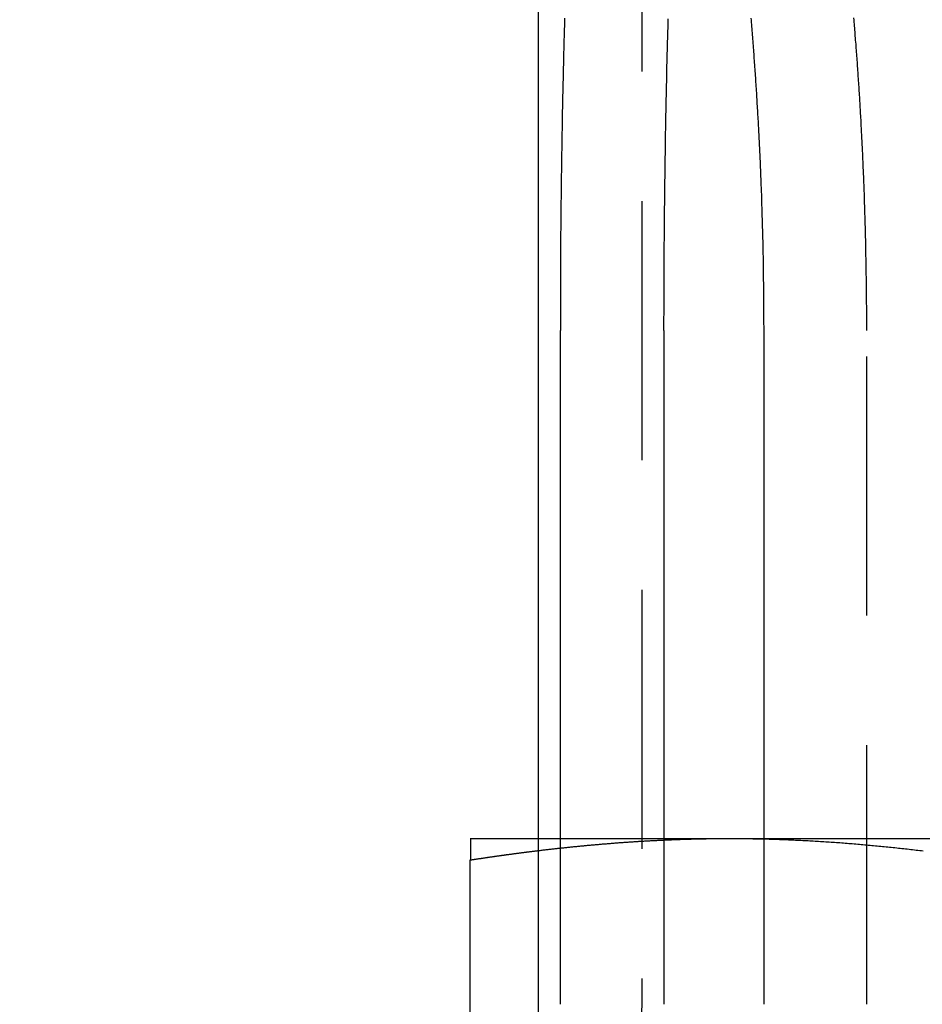
# Model space of a CAD drawing. Extents: x 673 to 1410, y -150 to 416.
# Drawn here: x 1160 to 1168, y 331 to 340 of the extents above; entities that cross this region are included whole.
import ezdxf

# ---------------------------------------------------------------- set-up
doc = ezdxf.new("R2010")
doc.units = 0
doc.header["$LTSCALE"] = 10
doc.linetypes.add('VERDECKT', pattern=[0.375, 0.25, -0.125])
doc.layers.get('0').update_dxf_attribs({"linetype": 'CONTINUOUS'})
doc.layers.add('STEMPEL', color=3, linetype='CONTINUOUS')

# ---------------------------------------------------------------- blocks, each defined once
blk = doc.blocks.new('A$C1A9D1A35')
at = {"extrusion": (-2e-16, 1, -2e-16)}
for p, q in [((-345.26226, 111.2086), (-345.26226, 92.2086)), ((-345.04636, 92.2086), (-345.04636, 98.7086)), ((-344.05258, 98.7086), (-344.05258, 92.2086)), ((-343.08846, 98.7086), (-343.08846, 92.2086)), ((-345.91736, 93.8086), (-345.26226, 93.8086)), ((-344.05258, 93.8086), (-343.41736, 93.8086)), ((-343.41736, 93.8086), (-343.08846, 93.8086)), ((-345.91736, 89.73437), (-345.91736, 93.60134))]:
    blk.add_line(p, q, dxfattribs=at)
at = {"color": 1, "linetype": 'VERDECKT', "extrusion": (-2e-16, 1, -2e-16)}
for p, q in [((-344.26226, 111.2086), (-344.26226, 92.2086)), ((-342.09468, 92.2086), (-342.09468, 98.7086)), ((-345.26226, 93.8086), (-344.05258, 93.8086)), ((-343.08846, 93.8086), (-338.59659, 93.8086))]:
    blk.add_line(p, q, dxfattribs=at)
for points in [[(-345.046, 98.7086, 0), (-345.046, 98.7294, 0), (-345.046, 98.7502, 0), (-345.046, 98.7711, 0), (-345.046, 98.792, 0), (-345.046, 98.8129, 0), (-345.046, 98.8338, 0), (-345.046, 98.8547, 0), (-345.046, 98.8756, 0), (-345.046, 98.8966, 0), (-345.046, 98.9176, 0), (-345.046, 98.9386, 0), (-345.046, 98.9596, 0), (-345.046, 98.9806, 0), (-345.046, 99.0017, 0), (-345.046, 99.0227, 0), (-345.046, 99.0438, 0), (-345.046, 99.0649, 0), (-345.046, 99.086, 0), (-345.046, 99.1071, 0), (-345.046, 99.1283, 0), (-345.046, 99.1494, 0), (-345.045, 99.1706, 0), (-345.045, 99.1918, 0), (-345.045, 99.213, 0), (-345.045, 99.2342, 0), (-345.045, 99.2554, 0), (-345.045, 99.2766, 0), (-345.045, 99.2978, 0), (-345.045, 99.3191, 0), (-345.045, 99.3404, 0), (-345.045, 99.3616, 0), (-345.044, 99.3829, 0), (-345.044, 99.4042, 0), (-345.044, 99.4255, 0), (-345.044, 99.4468, 0), (-345.044, 99.4681, 0), (-345.044, 99.4894, 0), (-345.044, 99.5108, 0), (-345.043, 99.5321, 0), (-345.043, 99.5534, 0), (-345.043, 99.5748, 0), (-345.043, 99.5961, 0), (-345.043, 99.6175, 0), (-345.043, 99.6389, 0), (-345.043, 99.6602, 0), (-345.042, 99.6816, 0), (-345.042, 99.703, 0), (-345.042, 99.7244, 0), (-345.042, 99.7458, 0), (-345.042, 99.7672, 0), (-345.041, 99.7886, 0), (-345.041, 99.81, 0), (-345.041, 99.8314, 0), (-345.041, 99.8528, 0), (-345.041, 99.8742, 0), (-345.04, 99.8956, 0), (-345.04, 99.917, 0), (-345.04, 99.9384, 0), (-345.04, 99.9598, 0), (-345.039, 99.9812, 0), (-345.039, 100.003, 0), (-345.039, 100.024, 0), (-345.039, 100.045, 0), (-345.039, 100.067, 0), (-345.038, 100.088, 0), (-345.038, 100.11, 0), (-345.038, 100.131, 0), (-345.037, 100.152, 0), (-345.037, 100.174, 0), (-345.037, 100.195, 0), (-345.037, 100.217, 0), (-345.036, 100.238, 0), (-345.036, 100.259, 0), (-345.036, 100.281, 0), (-345.035, 100.302, 0), (-345.035, 100.323, 0), (-345.035, 100.345, 0), (-345.035, 100.366, 0), (-345.034, 100.387, 0), (-345.034, 100.409, 0), (-345.034, 100.43, 0), (-345.033, 100.451, 0), (-345.033, 100.473, 0), (-345.033, 100.494, 0), (-345.032, 100.515, 0), (-345.032, 100.537, 0), (-345.032, 100.558, 0), (-345.031, 100.579, 0), (-345.031, 100.6, 0), (-345.031, 100.622, 0), (-345.03, 100.643, 0), (-345.03, 100.664, 0), (-345.029, 100.685, 0), (-345.029, 100.706, 0), (-345.029, 100.728, 0), (-345.028, 100.749, 0), (-345.028, 100.77, 0), (-345.027, 100.791, 0), (-345.027, 100.812, 0), (-345.027, 100.833, 0), (-345.026, 100.854, 0), (-345.026, 100.875, 0), (-345.025, 100.897, 0), (-345.025, 100.918, 0), (-345.025, 100.939, 0), (-345.024, 100.96, 0), (-345.024, 100.981, 0), (-345.023, 101.002, 0), (-345.023, 101.023, 0), (-345.022, 101.044, 0), (-345.022, 101.065, 0), (-345.021, 101.086, 0), (-345.021, 101.106, 0), (-345.02, 101.127, 0), (-345.02, 101.148, 0), (-345.02, 101.169, 0), (-345.019, 101.19, 0), (-345.019, 101.211, 0), (-345.018, 101.232, 0), (-345.018, 101.252, 0), (-345.017, 101.273, 0), (-345.017, 101.294, 0), (-345.016, 101.314, 0), (-345.016, 101.335, 0), (-345.015, 101.356, 0), (-345.014, 101.376, 0), (-345.014, 101.397, 0), (-345.013, 101.418, 0), (-345.013, 101.438, 0), (-345.012, 101.459, 0), (-345.012, 101.479, 0), (-345.011, 101.5, 0), (-345.011, 101.52, 0), (-345.01, 101.541, 0), (-345.01, 101.561, 0), (-345.009, 101.582, 0), (-345.008, 101.602, 0), (-345.008, 101.622, 0), (-345.007, 101.643, 0), (-345.007, 101.663, 0), (-345.006, 101.683, 0), (-345.005, 101.704, 0), (-345.005, 101.724, 0)], [(-343.212, 101.724, 0), (-343.21, 101.704, 0), (-343.209, 101.683, 0), (-343.207, 101.663, 0), (-343.205, 101.643, 0), (-343.204, 101.622, 0), (-343.202, 101.602, 0), (-343.2, 101.582, 0), (-343.199, 101.561, 0), (-343.197, 101.541, 0), (-343.196, 101.52, 0), (-343.194, 101.5, 0), (-343.192, 101.479, 0), (-343.191, 101.459, 0), (-343.189, 101.438, 0), (-343.188, 101.418, 0), (-343.186, 101.397, 0), (-343.185, 101.376, 0), (-343.183, 101.356, 0), (-343.182, 101.335, 0), (-343.18, 101.314, 0), (-343.179, 101.294, 0), (-343.177, 101.273, 0), (-343.176, 101.252, 0), (-343.174, 101.232, 0), (-343.173, 101.211, 0), (-343.171, 101.19, 0), (-343.17, 101.169, 0), (-343.169, 101.148, 0), (-343.167, 101.127, 0), (-343.166, 101.106, 0), (-343.164, 101.086, 0), (-343.163, 101.065, 0), (-343.162, 101.044, 0), (-343.16, 101.023, 0), (-343.159, 101.002, 0), (-343.158, 100.981, 0), (-343.157, 100.96, 0), (-343.155, 100.939, 0), (-343.154, 100.918, 0), (-343.153, 100.897, 0), (-343.151, 100.875, 0), (-343.15, 100.854, 0), (-343.149, 100.833, 0), (-343.148, 100.812, 0), (-343.147, 100.791, 0), (-343.145, 100.77, 0), (-343.144, 100.749, 0), (-343.143, 100.728, 0), (-343.142, 100.706, 0), (-343.141, 100.685, 0), (-343.14, 100.664, 0), (-343.138, 100.643, 0), (-343.137, 100.622, 0), (-343.136, 100.6, 0), (-343.135, 100.579, 0), (-343.134, 100.558, 0), (-343.133, 100.537, 0), (-343.132, 100.515, 0), (-343.131, 100.494, 0), (-343.13, 100.473, 0), (-343.129, 100.451, 0), (-343.128, 100.43, 0), (-343.127, 100.409, 0), (-343.126, 100.387, 0), (-343.125, 100.366, 0), (-343.124, 100.345, 0), (-343.123, 100.323, 0), (-343.122, 100.302, 0), (-343.121, 100.281, 0), (-343.12, 100.259, 0), (-343.12, 100.238, 0), (-343.119, 100.217, 0), (-343.118, 100.195, 0), (-343.117, 100.174, 0), (-343.116, 100.152, 0), (-343.115, 100.131, 0), (-343.115, 100.11, 0), (-343.114, 100.088, 0), (-343.113, 100.067, 0), (-343.112, 100.045, 0), (-343.111, 100.024, 0), (-343.111, 100.003, 0), (-343.11, 99.9812, 0), (-343.109, 99.9598, 0), (-343.109, 99.9384, 0), (-343.108, 99.917, 0), (-343.107, 99.8956, 0), (-343.107, 99.8742, 0), (-343.106, 99.8528, 0), (-343.105, 99.8314, 0), (-343.105, 99.81, 0), (-343.104, 99.7886, 0), (-343.103, 99.7672, 0), (-343.103, 99.7458, 0), (-343.102, 99.7244, 0), (-343.102, 99.703, 0), (-343.101, 99.6816, 0), (-343.1, 99.6602, 0), (-343.1, 99.6389, 0), (-343.099, 99.6175, 0), (-343.099, 99.5961, 0), (-343.098, 99.5748, 0), (-343.098, 99.5534, 0), (-343.097, 99.5321, 0), (-343.097, 99.5108, 0), (-343.097, 99.4894, 0), (-343.096, 99.4681, 0), (-343.096, 99.4468, 0), (-343.095, 99.4255, 0), (-343.095, 99.4042, 0), (-343.095, 99.3829, 0), (-343.094, 99.3616, 0), (-343.094, 99.3404, 0), (-343.093, 99.3191, 0), (-343.093, 99.2978, 0), (-343.093, 99.2766, 0), (-343.092, 99.2554, 0), (-343.092, 99.2342, 0), (-343.092, 99.213, 0), (-343.092, 99.1918, 0), (-343.091, 99.1706, 0), (-343.091, 99.1494, 0), (-343.091, 99.1283, 0), (-343.091, 99.1071, 0), (-343.09, 99.086, 0), (-343.09, 99.0649, 0), (-343.09, 99.0438, 0), (-343.09, 99.0227, 0), (-343.09, 99.0017, 0), (-343.089, 98.9806, 0), (-343.089, 98.9596, 0), (-343.089, 98.9386, 0), (-343.089, 98.9176, 0), (-343.089, 98.8966, 0), (-343.089, 98.8756, 0), (-343.089, 98.8547, 0), (-343.089, 98.8338, 0), (-343.089, 98.8129, 0), (-343.089, 98.792, 0), (-343.089, 98.7711, 0), (-343.088, 98.7502, 0), (-343.088, 98.7294, 0), (-343.088, 98.7086, 0)], [(-344.012, 101.718, 0), (-344.012, 101.702, 0), (-344.013, 101.686, 0), (-344.013, 101.669, 0), (-344.013, 101.653, 0), (-344.014, 101.637, 0), (-344.014, 101.62, 0), (-344.015, 101.604, 0), (-344.015, 101.587, 0), (-344.016, 101.571, 0), (-344.016, 101.555, 0), (-344.017, 101.538, 0), (-344.017, 101.522, 0), (-344.018, 101.505, 0), (-344.018, 101.489, 0), (-344.019, 101.472, 0), (-344.019, 101.455, 0), (-344.019, 101.439, 0), (-344.02, 101.422, 0), (-344.02, 101.406, 0), (-344.021, 101.389, 0), (-344.021, 101.372, 0), (-344.022, 101.356, 0), (-344.022, 101.339, 0), (-344.022, 101.322, 0), (-344.023, 101.306, 0), (-344.023, 101.289, 0), (-344.024, 101.272, 0), (-344.024, 101.256, 0), (-344.024, 101.239, 0), (-344.025, 101.222, 0), (-344.025, 101.205, 0), (-344.026, 101.188, 0), (-344.026, 101.172, 0), (-344.026, 101.155, 0), (-344.027, 101.138, 0), (-344.027, 101.121, 0), (-344.027, 101.104, 0), (-344.028, 101.087, 0), (-344.028, 101.071, 0), (-344.029, 101.054, 0), (-344.029, 101.037, 0), (-344.029, 101.02, 0), (-344.03, 101.003, 0), (-344.03, 100.986, 0), (-344.03, 100.969, 0), (-344.031, 100.952, 0), (-344.031, 100.935, 0), (-344.031, 100.918, 0), (-344.032, 100.901, 0), (-344.032, 100.884, 0), (-344.032, 100.867, 0), (-344.033, 100.85, 0), (-344.033, 100.833, 0), (-344.033, 100.816, 0), (-344.034, 100.799, 0), (-344.034, 100.782, 0), (-344.034, 100.765, 0), (-344.035, 100.748, 0), (-344.035, 100.731, 0), (-344.035, 100.714, 0), (-344.036, 100.697, 0), (-344.036, 100.68, 0), (-344.036, 100.663, 0), (-344.036, 100.645, 0), (-344.037, 100.628, 0), (-344.037, 100.611, 0), (-344.037, 100.594, 0), (-344.038, 100.577, 0), (-344.038, 100.56, 0), (-344.038, 100.543, 0), (-344.038, 100.525, 0), (-344.039, 100.508, 0), (-344.039, 100.491, 0), (-344.039, 100.474, 0), (-344.04, 100.457, 0), (-344.04, 100.44, 0), (-344.04, 100.422, 0), (-344.04, 100.405, 0), (-344.041, 100.388, 0), (-344.041, 100.371, 0), (-344.041, 100.354, 0), (-344.041, 100.336, 0), (-344.042, 100.319, 0), (-344.042, 100.302, 0), (-344.042, 100.285, 0), (-344.042, 100.268, 0), (-344.043, 100.25, 0), (-344.043, 100.233, 0), (-344.043, 100.216, 0), (-344.043, 100.199, 0), (-344.043, 100.181, 0), (-344.044, 100.164, 0), (-344.044, 100.147, 0), (-344.044, 100.13, 0), (-344.044, 100.112, 0), (-344.044, 100.095, 0), (-344.045, 100.078, 0), (-344.045, 100.061, 0), (-344.045, 100.043, 0), (-344.045, 100.026, 0), (-344.045, 100.009, 0), (-344.046, 99.9915, 0), (-344.046, 99.9743, 0), (-344.046, 99.957, 0), (-344.046, 99.9397, 0), (-344.046, 99.9225, 0), (-344.047, 99.9052, 0), (-344.047, 99.8879, 0), (-344.047, 99.8707, 0), (-344.047, 99.8534, 0), (-344.047, 99.8362, 0), (-344.047, 99.8189, 0), (-344.048, 99.8016, 0), (-344.048, 99.7844, 0), (-344.048, 99.7671, 0), (-344.048, 99.7499, 0), (-344.048, 99.7326, 0), (-344.048, 99.7154, 0), (-344.048, 99.6981, 0), (-344.049, 99.6809, 0), (-344.049, 99.6637, 0), (-344.049, 99.6464, 0), (-344.049, 99.6292, 0), (-344.049, 99.612, 0), (-344.049, 99.5947, 0), (-344.049, 99.5775, 0), (-344.05, 99.5603, 0), (-344.05, 99.5431, 0), (-344.05, 99.5259, 0), (-344.05, 99.5087, 0), (-344.05, 99.4915, 0), (-344.05, 99.4743, 0), (-344.05, 99.4571, 0), (-344.05, 99.4399, 0), (-344.05, 99.4227, 0), (-344.051, 99.4055, 0), (-344.051, 99.3884, 0), (-344.051, 99.3712, 0), (-344.051, 99.3541, 0), (-344.051, 99.3369, 0), (-344.051, 99.3198, 0), (-344.051, 99.3026, 0), (-344.051, 99.2855, 0), (-344.051, 99.2684, 0), (-344.051, 99.2513, 0), (-344.051, 99.2341, 0), (-344.052, 99.2171, 0), (-344.052, 99.2, 0), (-344.052, 99.1829, 0), (-344.052, 99.1658, 0), (-344.052, 99.1487, 0), (-344.052, 99.1317, 0), (-344.052, 99.1146, 0), (-344.052, 99.0976, 0), (-344.052, 99.0806, 0), (-344.052, 99.0635, 0), (-344.052, 99.0465, 0), (-344.052, 99.0295, 0), (-344.052, 99.0125, 0), (-344.052, 98.9956, 0), (-344.052, 98.9786, 0), (-344.052, 98.9616, 0), (-344.052, 98.9447, 0), (-344.052, 98.9277, 0), (-344.052, 98.9108, 0), (-344.052, 98.8939, 0), (-344.052, 98.877, 0), (-344.052, 98.8601, 0), (-344.053, 98.8432, 0), (-344.053, 98.8263, 0), (-344.053, 98.8095, 0), (-344.053, 98.7926, 0), (-344.053, 98.7758, 0), (-344.053, 98.759, 0), (-344.053, 98.7422, 0), (-344.053, 98.7254, 0), (-344.053, 98.7086, 0)], [(-345.917, 93.8086, 0), (-345.917, 93.8086, 0), (-345.917, 93.8086, 0), (-345.917, 93.8085, 0), (-345.917, 93.8085, 0), (-345.917, 93.8084, 0), (-345.917, 93.8084, 0), (-345.917, 93.8083, 0), (-345.917, 93.8082, 0), (-345.917, 93.8081, 0), (-345.917, 93.808, 0), (-345.917, 93.8079, 0), (-345.917, 93.8077, 0), (-345.917, 93.8076, 0), (-345.917, 93.8074, 0), (-345.917, 93.8072, 0), (-345.917, 93.807, 0), (-345.917, 93.8068, 0), (-345.917, 93.8066, 0), (-345.917, 93.8064, 0), (-345.917, 93.8061, 0), (-345.917, 93.8059, 0), (-345.917, 93.8056, 0), (-345.917, 93.8053, 0), (-345.917, 93.8051, 0), (-345.917, 93.8048, 0), (-345.917, 93.8044, 0), (-345.917, 93.8041, 0), (-345.917, 93.8038, 0), (-345.917, 93.8034, 0), (-345.917, 93.8031, 0), (-345.917, 93.8027, 0), (-345.917, 93.8023, 0), (-345.917, 93.8019, 0), (-345.917, 93.8015, 0), (-345.917, 93.8011, 0), (-345.917, 93.8007, 0), (-345.917, 93.8002, 0), (-345.917, 93.7998, 0), (-345.917, 93.7993, 0), (-345.917, 93.7988, 0), (-345.917, 93.7983, 0), (-345.917, 93.7978, 0), (-345.917, 93.7973, 0), (-345.917, 93.7968, 0), (-345.917, 93.7962, 0), (-345.917, 93.7957, 0), (-345.917, 93.7951, 0), (-345.917, 93.7945, 0), (-345.917, 93.794, 0), (-345.917, 93.7934, 0), (-345.917, 93.7927, 0), (-345.917, 93.7921, 0), (-345.917, 93.7915, 0), (-345.917, 93.7908, 0), (-345.917, 93.7902, 0), (-345.917, 93.7895, 0), (-345.917, 93.7888, 0), (-345.917, 93.7881, 0), (-345.917, 93.7874, 0), (-345.917, 93.7867, 0), (-345.917, 93.786, 0), (-345.917, 93.7853, 0), (-345.917, 93.7845, 0), (-345.917, 93.7837, 0), (-345.917, 93.783, 0), (-345.917, 93.7822, 0), (-345.917, 93.7814, 0), (-345.917, 93.7806, 0), (-345.917, 93.7798, 0), (-345.917, 93.7789, 0), (-345.917, 93.7781, 0), (-345.917, 93.7772, 0), (-345.917, 93.7764, 0), (-345.917, 93.7755, 0), (-345.917, 93.7746, 0), (-345.917, 93.7737, 0), (-345.917, 93.7728, 0), (-345.917, 93.7719, 0), (-345.917, 93.7709, 0), (-345.917, 93.77, 0), (-345.917, 93.769, 0), (-345.917, 93.7681, 0), (-345.917, 93.7671, 0), (-345.917, 93.7661, 0), (-345.917, 93.7651, 0), (-345.917, 93.7641, 0), (-345.917, 93.7631, 0), (-345.917, 93.762, 0), (-345.917, 93.761, 0), (-345.917, 93.7599, 0), (-345.917, 93.7589, 0), (-345.917, 93.7578, 0), (-345.917, 93.7567, 0), (-345.917, 93.7556, 0), (-345.917, 93.7545, 0), (-345.917, 93.7534, 0), (-345.917, 93.7522, 0), (-345.917, 93.7511, 0), (-345.917, 93.7499, 0), (-345.917, 93.7488, 0), (-345.917, 93.7476, 0), (-345.917, 93.7464, 0), (-345.917, 93.7452, 0), (-345.917, 93.744, 0), (-345.917, 93.7428, 0), (-345.917, 93.7415, 0), (-345.917, 93.7403, 0), (-345.917, 93.739, 0), (-345.917, 93.7378, 0), (-345.917, 93.7365, 0), (-345.917, 93.7352, 0), (-345.917, 93.7339, 0), (-345.917, 93.7326, 0), (-345.917, 93.7313, 0), (-345.917, 93.73, 0), (-345.917, 93.7286, 0), (-345.917, 93.7273, 0), (-345.917, 93.7259, 0), (-345.917, 93.7245, 0), (-345.917, 93.7232, 0), (-345.917, 93.7218, 0), (-345.917, 93.7204, 0), (-345.917, 93.719, 0), (-345.917, 93.7176, 0), (-345.917, 93.7161, 0), (-345.917, 93.7147, 0), (-345.917, 93.7132, 0), (-345.917, 93.7118, 0), (-345.917, 93.7103, 0), (-345.917, 93.7088, 0), (-345.917, 93.7073, 0), (-345.917, 93.7058, 0), (-345.917, 93.7043, 0), (-345.917, 93.7028, 0), (-345.917, 93.7013, 0), (-345.917, 93.6997, 0), (-345.917, 93.6982, 0), (-345.917, 93.6966, 0), (-345.917, 93.6951, 0), (-345.917, 93.6935, 0), (-345.917, 93.6919, 0), (-345.917, 93.6903, 0), (-345.917, 93.6887, 0), (-345.917, 93.6871, 0), (-345.917, 93.6855, 0), (-345.917, 93.6839, 0), (-345.917, 93.6822, 0), (-345.917, 93.6806, 0), (-345.917, 93.6789, 0), (-345.917, 93.6772, 0), (-345.917, 93.6756, 0), (-345.917, 93.6739, 0), (-345.917, 93.6722, 0), (-345.917, 93.6705, 0), (-345.917, 93.6688, 0), (-345.917, 93.667, 0), (-345.917, 93.6653, 0), (-345.917, 93.6636, 0), (-345.917, 93.6618, 0), (-345.917, 93.66, 0), (-345.917, 93.6583, 0), (-345.917, 93.6565, 0), (-345.917, 93.6547, 0), (-345.917, 93.6529, 0), (-345.917, 93.6511, 0), (-345.917, 93.6493, 0), (-345.917, 93.6475, 0), (-345.917, 93.6457, 0), (-345.917, 93.6438, 0), (-345.917, 93.642, 0), (-345.917, 93.6401, 0), (-345.917, 93.6383, 0), (-345.917, 93.6364, 0), (-345.917, 93.6345, 0), (-345.917, 93.6326, 0), (-345.917, 93.6307, 0), (-345.917, 93.6288, 0), (-345.917, 93.6269, 0), (-345.917, 93.625, 0), (-345.917, 93.6231, 0), (-345.917, 93.6211, 0), (-345.917, 93.6192, 0), (-345.917, 93.6172, 0), (-345.917, 93.6153, 0), (-345.917, 93.6133, 0), (-345.917, 93.6113, 0), (-345.917, 93.6094, 0), (-345.917, 93.6074, 0), (-345.917, 93.6054, 0), (-345.917, 93.6034, 0), (-345.917, 93.6013, 0)], [(-344.053, 93.7939, 0), (-344.048, 93.7941, 0), (-344.043, 93.7943, 0), (-344.038, 93.7946, 0), (-344.033, 93.7948, 0), (-344.028, 93.795, 0), (-344.023, 93.7952, 0), (-344.018, 93.7954, 0), (-344.013, 93.7957, 0), (-344.008, 93.7959, 0), (-344.003, 93.7961, 0), (-343.998, 93.7963, 0), (-343.993, 93.7965, 0), (-343.988, 93.7967, 0), (-343.983, 93.7969, 0), (-343.978, 93.7971, 0), (-343.973, 93.7973, 0), (-343.968, 93.7975, 0), (-343.963, 93.7977, 0), (-343.958, 93.7979, 0), (-343.953, 93.7981, 0), (-343.948, 93.7983, 0), (-343.943, 93.7985, 0), (-343.938, 93.7987, 0), (-343.933, 93.7989, 0), (-343.928, 93.7991, 0), (-343.923, 93.7992, 0), (-343.918, 93.7994, 0), (-343.913, 93.7996, 0), (-343.908, 93.7998, 0), (-343.903, 93.8, 0), (-343.898, 93.8001, 0), (-343.893, 93.8003, 0), (-343.888, 93.8005, 0), (-343.883, 93.8006, 0), (-343.878, 93.8008, 0), (-343.873, 93.801, 0), (-343.868, 93.8011, 0), (-343.863, 93.8013, 0), (-343.858, 93.8015, 0), (-343.853, 93.8016, 0), (-343.848, 93.8018, 0), (-343.843, 93.8019, 0), (-343.838, 93.8021, 0), (-343.833, 93.8023, 0), (-343.828, 93.8024, 0), (-343.823, 93.8026, 0), (-343.817, 93.8027, 0), (-343.812, 93.8028, 0), (-343.807, 93.803, 0), (-343.802, 93.8031, 0), (-343.797, 93.8033, 0), (-343.792, 93.8034, 0), (-343.787, 93.8035, 0), (-343.782, 93.8037, 0), (-343.777, 93.8038, 0), (-343.772, 93.8039, 0), (-343.767, 93.8041, 0), (-343.762, 93.8042, 0), (-343.757, 93.8043, 0), (-343.752, 93.8044, 0), (-343.747, 93.8046, 0), (-343.742, 93.8047, 0), (-343.737, 93.8048, 0), (-343.732, 93.8049, 0), (-343.727, 93.805, 0), (-343.722, 93.8052, 0), (-343.717, 93.8053, 0), (-343.712, 93.8054, 0), (-343.707, 93.8055, 0), (-343.702, 93.8056, 0), (-343.697, 93.8057, 0), (-343.692, 93.8058, 0), (-343.687, 93.8059, 0), (-343.682, 93.806, 0), (-343.677, 93.8061, 0), (-343.672, 93.8062, 0), (-343.667, 93.8063, 0), (-343.662, 93.8064, 0), (-343.657, 93.8065, 0), (-343.652, 93.8065, 0), (-343.647, 93.8066, 0), (-343.642, 93.8067, 0), (-343.637, 93.8068, 0), (-343.632, 93.8069, 0), (-343.627, 93.807, 0), (-343.622, 93.807, 0), (-343.617, 93.8071, 0), (-343.612, 93.8072, 0), (-343.607, 93.8073, 0), (-343.602, 93.8073, 0), (-343.597, 93.8074, 0), (-343.592, 93.8075, 0), (-343.587, 93.8075, 0), (-343.582, 93.8076, 0), (-343.577, 93.8076, 0), (-343.572, 93.8077, 0), (-343.567, 93.8078, 0), (-343.562, 93.8078, 0), (-343.557, 93.8079, 0), (-343.552, 93.8079, 0), (-343.547, 93.808, 0), (-343.542, 93.808, 0), (-343.537, 93.8081, 0), (-343.532, 93.8081, 0), (-343.527, 93.8082, 0), (-343.522, 93.8082, 0), (-343.517, 93.8082, 0), (-343.512, 93.8083, 0), (-343.507, 93.8083, 0), (-343.502, 93.8083, 0), (-343.497, 93.8084, 0), (-343.492, 93.8084, 0), (-343.487, 93.8084, 0), (-343.482, 93.8084, 0), (-343.477, 93.8085, 0), (-343.472, 93.8085, 0), (-343.467, 93.8085, 0), (-343.462, 93.8085, 0), (-343.457, 93.8085, 0), (-343.452, 93.8086, 0), (-343.447, 93.8086, 0), (-343.442, 93.8086, 0), (-343.437, 93.8086, 0), (-343.432, 93.8086, 0), (-343.427, 93.8086, 0), (-343.422, 93.8086, 0), (-343.417, 93.8086, 0)], [(-343.417, 93.8086, 0), (-343.415, 93.8086, 0), (-343.412, 93.8086, 0), (-343.41, 93.8086, 0), (-343.407, 93.8086, 0), (-343.404, 93.8086, 0), (-343.402, 93.8086, 0), (-343.399, 93.8086, 0), (-343.397, 93.8086, 0), (-343.394, 93.8086, 0), (-343.391, 93.8086, 0), (-343.389, 93.8086, 0), (-343.386, 93.8086, 0), (-343.384, 93.8086, 0), (-343.381, 93.8086, 0), (-343.379, 93.8085, 0), (-343.376, 93.8085, 0), (-343.373, 93.8085, 0), (-343.371, 93.8085, 0), (-343.368, 93.8085, 0), (-343.366, 93.8085, 0), (-343.363, 93.8085, 0), (-343.36, 93.8085, 0), (-343.358, 93.8085, 0), (-343.355, 93.8085, 0), (-343.353, 93.8084, 0), (-343.35, 93.8084, 0), (-343.347, 93.8084, 0), (-343.345, 93.8084, 0), (-343.342, 93.8084, 0), (-343.34, 93.8084, 0), (-343.337, 93.8084, 0), (-343.334, 93.8083, 0), (-343.332, 93.8083, 0), (-343.329, 93.8083, 0), (-343.327, 93.8083, 0), (-343.324, 93.8083, 0), (-343.322, 93.8083, 0), (-343.319, 93.8082, 0), (-343.316, 93.8082, 0), (-343.314, 93.8082, 0), (-343.311, 93.8082, 0), (-343.309, 93.8082, 0), (-343.306, 93.8081, 0), (-343.303, 93.8081, 0), (-343.301, 93.8081, 0), (-343.298, 93.8081, 0), (-343.296, 93.8081, 0), (-343.293, 93.808, 0), (-343.29, 93.808, 0), (-343.288, 93.808, 0), (-343.285, 93.808, 0), (-343.283, 93.8079, 0), (-343.28, 93.8079, 0), (-343.278, 93.8079, 0), (-343.275, 93.8078, 0), (-343.272, 93.8078, 0), (-343.27, 93.8078, 0), (-343.267, 93.8078, 0), (-343.265, 93.8077, 0), (-343.262, 93.8077, 0), (-343.259, 93.8077, 0), (-343.257, 93.8076, 0), (-343.254, 93.8076, 0), (-343.252, 93.8076, 0), (-343.249, 93.8075, 0), (-343.246, 93.8075, 0), (-343.244, 93.8075, 0), (-343.241, 93.8074, 0), (-343.239, 93.8074, 0), (-343.236, 93.8074, 0), (-343.233, 93.8073, 0), (-343.231, 93.8073, 0), (-343.228, 93.8073, 0), (-343.226, 93.8072, 0), (-343.223, 93.8072, 0), (-343.221, 93.8072, 0), (-343.218, 93.8071, 0), (-343.215, 93.8071, 0), (-343.213, 93.807, 0), (-343.21, 93.807, 0), (-343.208, 93.807, 0), (-343.205, 93.8069, 0), (-343.202, 93.8069, 0), (-343.2, 93.8068, 0), (-343.197, 93.8068, 0), (-343.195, 93.8068, 0), (-343.192, 93.8067, 0), (-343.189, 93.8067, 0), (-343.187, 93.8066, 0), (-343.184, 93.8066, 0), (-343.182, 93.8065, 0), (-343.179, 93.8065, 0), (-343.177, 93.8064, 0), (-343.174, 93.8064, 0), (-343.171, 93.8064, 0), (-343.169, 93.8063, 0), (-343.166, 93.8063, 0), (-343.164, 93.8062, 0), (-343.161, 93.8062, 0), (-343.158, 93.8061, 0), (-343.156, 93.8061, 0), (-343.153, 93.806, 0), (-343.151, 93.806, 0), (-343.148, 93.8059, 0), (-343.145, 93.8059, 0), (-343.143, 93.8058, 0), (-343.14, 93.8058, 0), (-343.138, 93.8057, 0), (-343.135, 93.8056, 0), (-343.132, 93.8056, 0), (-343.13, 93.8055, 0), (-343.127, 93.8055, 0), (-343.125, 93.8054, 0), (-343.122, 93.8054, 0), (-343.12, 93.8053, 0), (-343.117, 93.8053, 0), (-343.114, 93.8052, 0), (-343.112, 93.8051, 0), (-343.109, 93.8051, 0), (-343.107, 93.805, 0), (-343.104, 93.805, 0), (-343.101, 93.8049, 0), (-343.099, 93.8048, 0), (-343.096, 93.8048, 0), (-343.094, 93.8047, 0), (-343.091, 93.8047, 0), (-343.088, 93.8046, 0)], [(-345.917, 93.6013, 0), (-345.912, 93.6021, 0), (-345.907, 93.6029, 0), (-345.902, 93.6037, 0), (-345.897, 93.6045, 0), (-345.892, 93.6053, 0), (-345.886, 93.6061, 0), (-345.881, 93.6069, 0), (-345.876, 93.6077, 0), (-345.871, 93.6085, 0), (-345.866, 93.6093, 0), (-345.861, 93.61, 0), (-345.855, 93.6108, 0), (-345.85, 93.6116, 0), (-345.845, 93.6124, 0), (-345.84, 93.6132, 0), (-345.835, 93.6139, 0), (-345.83, 93.6147, 0), (-345.825, 93.6155, 0), (-345.819, 93.6163, 0), (-345.814, 93.617, 0), (-345.809, 93.6178, 0), (-345.804, 93.6186, 0), (-345.799, 93.6194, 0), (-345.794, 93.6201, 0), (-345.788, 93.6209, 0), (-345.783, 93.6217, 0), (-345.778, 93.6224, 0), (-345.773, 93.6232, 0), (-345.768, 93.6239, 0), (-345.763, 93.6247, 0), (-345.757, 93.6255, 0), (-345.752, 93.6262, 0), (-345.747, 93.627, 0), (-345.742, 93.6277, 0), (-345.737, 93.6285, 0), (-345.732, 93.6292, 0), (-345.727, 93.63, 0), (-345.721, 93.6307, 0), (-345.716, 93.6315, 0), (-345.711, 93.6322, 0), (-345.706, 93.633, 0), (-345.701, 93.6337, 0), (-345.696, 93.6344, 0), (-345.69, 93.6352, 0), (-345.685, 93.6359, 0), (-345.68, 93.6367, 0), (-345.675, 93.6374, 0), (-345.67, 93.6381, 0), (-345.665, 93.6389, 0), (-345.659, 93.6396, 0), (-345.654, 93.6403, 0), (-345.649, 93.6411, 0), (-345.644, 93.6418, 0), (-345.639, 93.6425, 0), (-345.634, 93.6432, 0), (-345.629, 93.644, 0), (-345.623, 93.6447, 0), (-345.618, 93.6454, 0), (-345.613, 93.6461, 0), (-345.608, 93.6468, 0), (-345.603, 93.6476, 0), (-345.598, 93.6483, 0), (-345.592, 93.649, 0), (-345.587, 93.6497, 0), (-345.582, 93.6504, 0), (-345.577, 93.6511, 0), (-345.572, 93.6518, 0), (-345.567, 93.6525, 0), (-345.561, 93.6533, 0), (-345.556, 93.654, 0), (-345.551, 93.6547, 0), (-345.546, 93.6554, 0), (-345.541, 93.6561, 0), (-345.536, 93.6568, 0), (-345.53, 93.6575, 0), (-345.525, 93.6582, 0), (-345.52, 93.6588, 0), (-345.515, 93.6595, 0), (-345.51, 93.6602, 0), (-345.505, 93.6609, 0), (-345.5, 93.6616, 0), (-345.494, 93.6623, 0), (-345.489, 93.663, 0), (-345.484, 93.6637, 0), (-345.479, 93.6644, 0), (-345.474, 93.665, 0), (-345.469, 93.6657, 0), (-345.463, 93.6664, 0), (-345.458, 93.6671, 0), (-345.453, 93.6678, 0), (-345.448, 93.6684, 0), (-345.443, 93.6691, 0), (-345.438, 93.6698, 0), (-345.432, 93.6704, 0), (-345.427, 93.6711, 0), (-345.422, 93.6718, 0), (-345.417, 93.6724, 0), (-345.412, 93.6731, 0), (-345.407, 93.6738, 0), (-345.402, 93.6744, 0), (-345.396, 93.6751, 0), (-345.391, 93.6758, 0), (-345.386, 93.6764, 0), (-345.381, 93.6771, 0), (-345.376, 93.6777, 0), (-345.371, 93.6784, 0), (-345.365, 93.679, 0), (-345.36, 93.6797, 0), (-345.355, 93.6803, 0), (-345.35, 93.681, 0), (-345.345, 93.6816, 0), (-345.34, 93.6823, 0), (-345.334, 93.6829, 0), (-345.329, 93.6836, 0), (-345.324, 93.6842, 0), (-345.319, 93.6848, 0), (-345.314, 93.6855, 0), (-345.309, 93.6861, 0), (-345.304, 93.6867, 0), (-345.298, 93.6874, 0), (-345.293, 93.688, 0), (-345.288, 93.6886, 0), (-345.283, 93.6893, 0), (-345.278, 93.6899, 0), (-345.273, 93.6905, 0), (-345.267, 93.6911, 0), (-345.262, 93.6918, 0)]]:
    blk.add_polyline3d(points)
at = {"color": 1}
for points in [[(-342.095, 98.7086, 0), (-342.095, 98.7283, 0), (-342.095, 98.748, 0), (-342.095, 98.7678, 0), (-342.095, 98.7876, 0), (-342.095, 98.8073, 0), (-342.095, 98.8271, 0), (-342.095, 98.847, 0), (-342.095, 98.8668, 0), (-342.095, 98.8866, 0), (-342.095, 98.9065, 0), (-342.095, 98.9264, 0), (-342.095, 98.9463, 0), (-342.096, 98.9662, 0), (-342.096, 98.9861, 0), (-342.096, 99.0061, 0), (-342.096, 99.026, 0), (-342.096, 99.046, 0), (-342.096, 99.066, 0), (-342.097, 99.086, 0), (-342.097, 99.106, 0), (-342.097, 99.126, 0), (-342.097, 99.146, 0), (-342.097, 99.1661, 0), (-342.098, 99.1861, 0), (-342.098, 99.2062, 0), (-342.098, 99.2263, 0), (-342.099, 99.2464, 0), (-342.099, 99.2665, 0), (-342.099, 99.2866, 0), (-342.099, 99.3067, 0), (-342.1, 99.3268, 0), (-342.1, 99.347, 0), (-342.1, 99.3671, 0), (-342.101, 99.3873, 0), (-342.101, 99.4075, 0), (-342.102, 99.4276, 0), (-342.102, 99.4478, 0), (-342.102, 99.468, 0), (-342.103, 99.4882, 0), (-342.103, 99.5084, 0), (-342.104, 99.5286, 0), (-342.104, 99.5488, 0), (-342.105, 99.5691, 0), (-342.105, 99.5893, 0), (-342.106, 99.6095, 0), (-342.106, 99.6298, 0), (-342.106, 99.65, 0), (-342.107, 99.6702, 0), (-342.108, 99.6905, 0), (-342.108, 99.7107, 0), (-342.109, 99.731, 0), (-342.109, 99.7513, 0), (-342.11, 99.7715, 0), (-342.11, 99.7918, 0), (-342.111, 99.8121, 0), (-342.112, 99.8323, 0), (-342.112, 99.8526, 0), (-342.113, 99.8729, 0), (-342.113, 99.8932, 0), (-342.114, 99.9134, 0), (-342.115, 99.9337, 0), (-342.115, 99.954, 0), (-342.116, 99.9743, 0), (-342.117, 99.9946, 0), (-342.117, 100.015, 0), (-342.118, 100.035, 0), (-342.119, 100.055, 0), (-342.12, 100.076, 0), (-342.12, 100.096, 0), (-342.121, 100.116, 0), (-342.122, 100.136, 0), (-342.123, 100.157, 0), (-342.123, 100.177, 0), (-342.124, 100.197, 0), (-342.125, 100.217, 0), (-342.126, 100.238, 0), (-342.127, 100.258, 0), (-342.128, 100.278, 0), (-342.128, 100.298, 0), (-342.129, 100.319, 0), (-342.13, 100.339, 0), (-342.131, 100.359, 0), (-342.132, 100.379, 0), (-342.133, 100.4, 0), (-342.134, 100.42, 0), (-342.135, 100.44, 0), (-342.136, 100.46, 0), (-342.137, 100.48, 0), (-342.138, 100.5, 0), (-342.139, 100.521, 0), (-342.14, 100.541, 0), (-342.141, 100.561, 0), (-342.142, 100.581, 0), (-342.143, 100.601, 0), (-342.144, 100.621, 0), (-342.145, 100.641, 0), (-342.146, 100.662, 0), (-342.147, 100.682, 0), (-342.148, 100.702, 0), (-342.149, 100.722, 0), (-342.15, 100.742, 0), (-342.151, 100.762, 0), (-342.152, 100.782, 0), (-342.154, 100.802, 0), (-342.155, 100.822, 0), (-342.156, 100.842, 0), (-342.157, 100.862, 0), (-342.158, 100.882, 0), (-342.159, 100.902, 0), (-342.161, 100.922, 0), (-342.162, 100.942, 0), (-342.163, 100.962, 0), (-342.164, 100.982, 0), (-342.166, 101.001, 0), (-342.167, 101.021, 0), (-342.168, 101.041, 0), (-342.169, 101.061, 0), (-342.171, 101.081, 0), (-342.172, 101.101, 0), (-342.173, 101.12, 0), (-342.175, 101.14, 0), (-342.176, 101.16, 0), (-342.177, 101.18, 0), (-342.179, 101.199, 0), (-342.18, 101.219, 0), (-342.181, 101.239, 0), (-342.183, 101.259, 0), (-342.184, 101.278, 0), (-342.185, 101.298, 0), (-342.187, 101.317, 0), (-342.188, 101.337, 0), (-342.19, 101.357, 0), (-342.191, 101.376, 0), (-342.193, 101.396, 0), (-342.194, 101.415, 0), (-342.196, 101.435, 0), (-342.197, 101.454, 0), (-342.198, 101.474, 0), (-342.2, 101.493, 0), (-342.202, 101.512, 0), (-342.203, 101.532, 0), (-342.205, 101.551, 0), (-342.206, 101.571, 0), (-342.208, 101.59, 0), (-342.209, 101.609, 0), (-342.211, 101.628, 0), (-342.212, 101.648, 0), (-342.214, 101.667, 0), (-342.216, 101.686, 0), (-342.217, 101.705, 0), (-342.219, 101.725, 0)], [(-345.262, 93.6918, 0), (-345.253, 93.6929, 0), (-345.243, 93.6941, 0), (-345.234, 93.6952, 0), (-345.224, 93.6963, 0), (-345.215, 93.6975, 0), (-345.205, 93.6986, 0), (-345.196, 93.6997, 0), (-345.186, 93.7008, 0), (-345.177, 93.7019, 0), (-345.167, 93.703, 0), (-345.157, 93.7041, 0), (-345.148, 93.7052, 0), (-345.138, 93.7063, 0), (-345.129, 93.7074, 0), (-345.119, 93.7084, 0), (-345.11, 93.7095, 0), (-345.1, 93.7106, 0), (-345.091, 93.7116, 0), (-345.081, 93.7127, 0), (-345.072, 93.7137, 0), (-345.062, 93.7148, 0), (-345.053, 93.7158, 0), (-345.043, 93.7168, 0), (-345.034, 93.7179, 0), (-345.024, 93.7189, 0), (-345.015, 93.7199, 0), (-345.005, 93.7209, 0), (-344.996, 93.7219, 0), (-344.986, 93.7229, 0), (-344.977, 93.7239, 0), (-344.967, 93.7249, 0), (-344.957, 93.7259, 0), (-344.948, 93.7269, 0), (-344.938, 93.7279, 0), (-344.929, 93.7288, 0), (-344.919, 93.7298, 0), (-344.91, 93.7307, 0), (-344.9, 93.7317, 0), (-344.891, 93.7327, 0), (-344.881, 93.7336, 0), (-344.872, 93.7345, 0), (-344.862, 93.7355, 0), (-344.853, 93.7364, 0), (-344.843, 93.7373, 0), (-344.834, 93.7382, 0), (-344.824, 93.7391, 0), (-344.815, 93.74, 0), (-344.805, 93.7409, 0), (-344.796, 93.7418, 0), (-344.786, 93.7427, 0), (-344.776, 93.7436, 0), (-344.767, 93.7445, 0), (-344.757, 93.7454, 0), (-344.748, 93.7462, 0), (-344.738, 93.7471, 0), (-344.729, 93.7479, 0), (-344.719, 93.7488, 0), (-344.71, 93.7496, 0), (-344.7, 93.7505, 0), (-344.691, 93.7513, 0), (-344.681, 93.7521, 0), (-344.672, 93.7529, 0), (-344.662, 93.7538, 0), (-344.653, 93.7546, 0), (-344.643, 93.7554, 0), (-344.634, 93.7562, 0), (-344.624, 93.757, 0), (-344.615, 93.7578, 0), (-344.605, 93.7585, 0), (-344.596, 93.7593, 0), (-344.586, 93.7601, 0), (-344.576, 93.7609, 0), (-344.567, 93.7616, 0), (-344.557, 93.7624, 0), (-344.548, 93.7631, 0), (-344.538, 93.7639, 0), (-344.529, 93.7646, 0), (-344.519, 93.7653, 0), (-344.51, 93.766, 0), (-344.5, 93.7668, 0), (-344.491, 93.7675, 0), (-344.481, 93.7682, 0), (-344.472, 93.7689, 0), (-344.462, 93.7696, 0), (-344.453, 93.7703, 0), (-344.443, 93.771, 0), (-344.434, 93.7716, 0), (-344.424, 93.7723, 0), (-344.415, 93.773, 0), (-344.405, 93.7736, 0), (-344.395, 93.7743, 0), (-344.386, 93.7749, 0), (-344.376, 93.7756, 0), (-344.367, 93.7762, 0), (-344.357, 93.7769, 0), (-344.348, 93.7775, 0), (-344.338, 93.7781, 0), (-344.329, 93.7787, 0), (-344.319, 93.7793, 0), (-344.31, 93.7799, 0), (-344.3, 93.7805, 0), (-344.291, 93.7811, 0), (-344.281, 93.7817, 0), (-344.272, 93.7823, 0), (-344.262, 93.7828, 0), (-344.253, 93.7834, 0), (-344.243, 93.784, 0), (-344.234, 93.7845, 0), (-344.224, 93.7851, 0), (-344.215, 93.7856, 0), (-344.205, 93.7861, 0), (-344.195, 93.7867, 0), (-344.186, 93.7872, 0), (-344.176, 93.7877, 0), (-344.167, 93.7882, 0), (-344.157, 93.7887, 0), (-344.148, 93.7892, 0), (-344.138, 93.7897, 0), (-344.129, 93.7902, 0), (-344.119, 93.7907, 0), (-344.11, 93.7912, 0), (-344.1, 93.7916, 0), (-344.091, 93.7921, 0), (-344.081, 93.7926, 0), (-344.072, 93.793, 0), (-344.062, 93.7934, 0), (-344.053, 93.7939, 0)], [(-343.088, 93.8046, 0), (-343.071, 93.8042, 0), (-343.054, 93.8037, 0), (-343.037, 93.8033, 0), (-343.02, 93.8028, 0), (-343.003, 93.8023, 0), (-342.986, 93.8017, 0), (-342.969, 93.8012, 0), (-342.952, 93.8006, 0), (-342.935, 93.8, 0), (-342.918, 93.7994, 0), (-342.9, 93.7988, 0), (-342.883, 93.7982, 0), (-342.866, 93.7975, 0), (-342.849, 93.7968, 0), (-342.832, 93.7961, 0), (-342.815, 93.7953, 0), (-342.798, 93.7946, 0), (-342.781, 93.7938, 0), (-342.764, 93.793, 0), (-342.747, 93.7922, 0), (-342.729, 93.7914, 0), (-342.712, 93.7905, 0), (-342.695, 93.7897, 0), (-342.678, 93.7888, 0), (-342.661, 93.7879, 0), (-342.644, 93.7869, 0), (-342.627, 93.786, 0), (-342.61, 93.785, 0), (-342.593, 93.784, 0), (-342.576, 93.783, 0), (-342.559, 93.782, 0), (-342.541, 93.7809, 0), (-342.524, 93.7799, 0), (-342.507, 93.7788, 0), (-342.49, 93.7777, 0), (-342.473, 93.7766, 0), (-342.456, 93.7754, 0), (-342.439, 93.7743, 0), (-342.422, 93.7731, 0), (-342.405, 93.7719, 0), (-342.388, 93.7707, 0), (-342.37, 93.7694, 0), (-342.353, 93.7682, 0), (-342.336, 93.7669, 0), (-342.319, 93.7656, 0), (-342.302, 93.7643, 0), (-342.285, 93.763, 0), (-342.268, 93.7616, 0), (-342.251, 93.7603, 0), (-342.234, 93.7589, 0), (-342.217, 93.7575, 0), (-342.2, 93.756, 0), (-342.182, 93.7546, 0), (-342.165, 93.7531, 0), (-342.148, 93.7517, 0), (-342.131, 93.7502, 0), (-342.114, 93.7487, 0), (-342.097, 93.7471, 0), (-342.08, 93.7456, 0), (-342.063, 93.744, 0), (-342.046, 93.7424, 0), (-342.029, 93.7408, 0), (-342.011, 93.7392, 0), (-341.994, 93.7376, 0), (-341.977, 93.7359, 0), (-341.96, 93.7343, 0), (-341.943, 93.7326, 0), (-341.926, 93.7309, 0), (-341.909, 93.7291, 0), (-341.892, 93.7274, 0), (-341.875, 93.7256, 0), (-341.858, 93.7239, 0), (-341.841, 93.7221, 0), (-341.823, 93.7203, 0), (-341.806, 93.7184, 0), (-341.789, 93.7166, 0), (-341.772, 93.7147, 0), (-341.755, 93.7129, 0), (-341.738, 93.711, 0), (-341.721, 93.709, 0), (-341.704, 93.7071, 0), (-341.687, 93.7052, 0), (-341.67, 93.7032, 0), (-341.652, 93.7012, 0), (-341.635, 93.6992, 0), (-341.618, 93.6972, 0), (-341.601, 93.6952, 0), (-341.584, 93.6932, 0), (-341.567, 93.6911, 0), (-341.55, 93.689, 0)]]:
    blk.add_polyline3d(points, dxfattribs=at)
at = {"extrusion": (0, -2e-16, -1)}
blk.add_arc((350.26226, 92.2086), 5, 180, 270, dxfattribs=at)
at = {"color": 1, "linetype": 'VERDECKT', "extrusion": (0, -2e-16, -1)}
blk.add_arc((350.26226, 92.2086), 6, 180, 270, dxfattribs=at)

msp = doc.modelspace()

# ---------------------------------------------------------------- block references
at = {"layer": 'STEMPEL'}
msp.add_blockref('A$C1A9D1A35', (1509.7766, 238.6265, -78.7564), dxfattribs=at)

doc.saveas('drawing.dxf')
